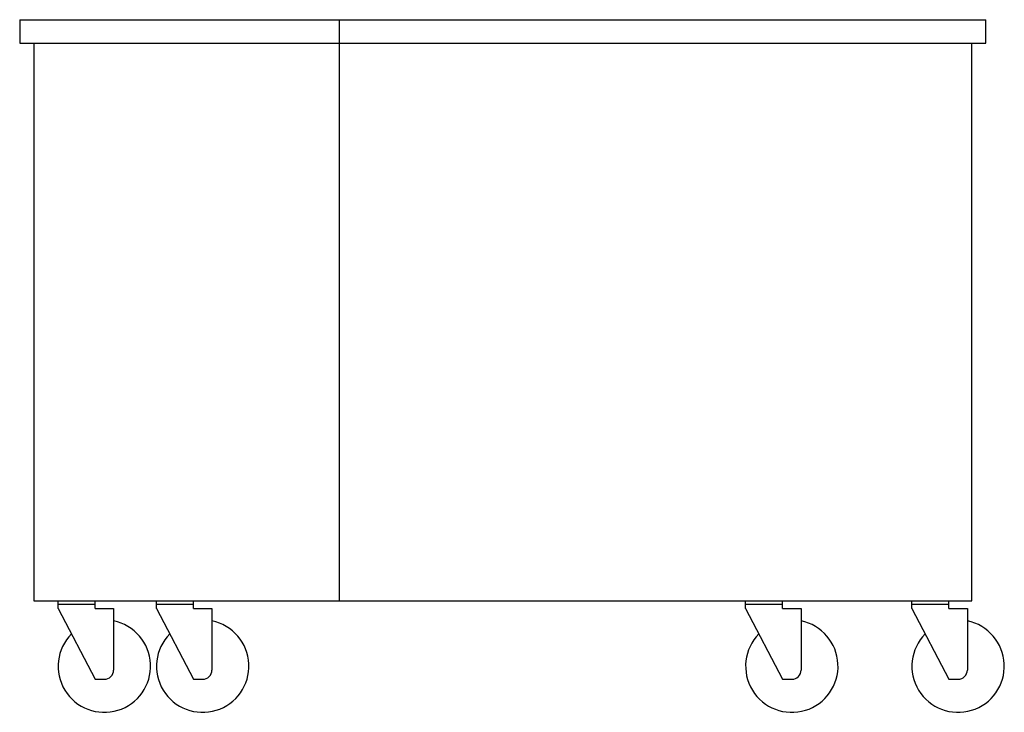
# Model space of a CAD drawing. Extents: x 0 to 42.6, y 0 to 30.
import ezdxf

# ---------------------------------------------------------------- set-up
doc = ezdxf.new("R2010")
doc.units = 0
doc.header["$LTSCALE"] = 10
doc.header["$MEASUREMENT"] = 0
doc.layers.add('250', color=2, linetype='CONTINUOUS')

msp = doc.modelspace()

# ---------------------------------------------------------------- linework, layer by layer
at = {"layer": '250'}
for p, q in [((0, 30.009), (41.829, 30.009)), ((0, 30.009), (0, 28.996)), ((13.829, 30.009), (13.829, 4.831)), ((41.829, 28.996), (41.829, 30.009)), ((0, 28.996), (41.829, 28.996)), ((0.618, 28.996), (0.618, 4.831)), ((41.211, 4.831), (41.211, 28.996)), ((0.618, 4.831), (41.211, 4.831)), ((0.866, 4.831), (4.066, 4.831)), ((1.666, 4.5), (1.666, 4.831)), ((1.666, 4.691), (3.266, 4.691)), ((3.266, 4.5), (3.266, 4.831)), ((5.123, 4.831), (8.323, 4.831)), ((5.923, 4.5), (5.923, 4.831)), ((5.923, 4.691), (7.523, 4.691)), ((7.523, 4.5), (7.523, 4.831)), ((30.625, 4.831), (33.825, 4.831)), ((31.425, 4.5), (31.425, 4.831)), ((31.425, 4.691), (33.025, 4.691)), ((33.025, 4.5), (33.025, 4.831)), ((37.823, 4.831), (41.023, 4.831)), ((38.623, 4.5), (38.623, 4.831)), ((38.623, 4.691), (40.223, 4.691)), ((40.223, 4.5), (40.223, 4.831)), ((1.666, 4.5), (3.266, 1.431)), ((3.266, 4.5), (4.066, 4.5)), ((4.066, 4.5), (4.066, 1.831)), ((4.066, 4.5), (4.066, 1.831)), ((5.923, 4.5), (7.523, 1.431)), ((7.523, 4.5), (8.323, 4.5)), ((8.323, 4.5), (8.323, 1.831)), ((8.323, 4.5), (8.323, 1.831)), ((31.425, 4.5), (33.025, 1.431)), ((33.025, 4.5), (33.825, 4.5)), ((33.825, 4.5), (33.825, 1.831)), ((33.825, 4.5), (33.825, 1.831)), ((38.623, 4.5), (40.223, 1.431)), ((40.223, 4.5), (41.023, 4.5)), ((41.023, 4.5), (41.023, 1.831)), ((41.023, 4.5), (41.023, 1.831)), ((3.266, 1.431), (3.666, 1.431)), ((7.523, 1.431), (7.923, 1.431)), ((33.025, 1.431), (33.425, 1.431)), ((40.223, 1.431), (40.623, 1.431))]:
    msp.add_line(p, q, dxfattribs=at)
for centre, radius, start, end in [((3.666, 2), 2, 135.525, 78.463), ((7.923, 2), 2, 135.525, 78.463), ((33.425, 2), 2, 135.525, 78.463), ((40.623, 2), 2, 135.525, 78.463), ((3.666, 1.831), 0.4, 270, 0), ((7.923, 1.831), 0.4, 270, 0), ((33.425, 1.831), 0.4, 270, 0), ((40.623, 1.831), 0.4, 270, 0)]:
    msp.add_arc(centre, radius, start, end, dxfattribs=at)

doc.saveas('drawing.dxf')
